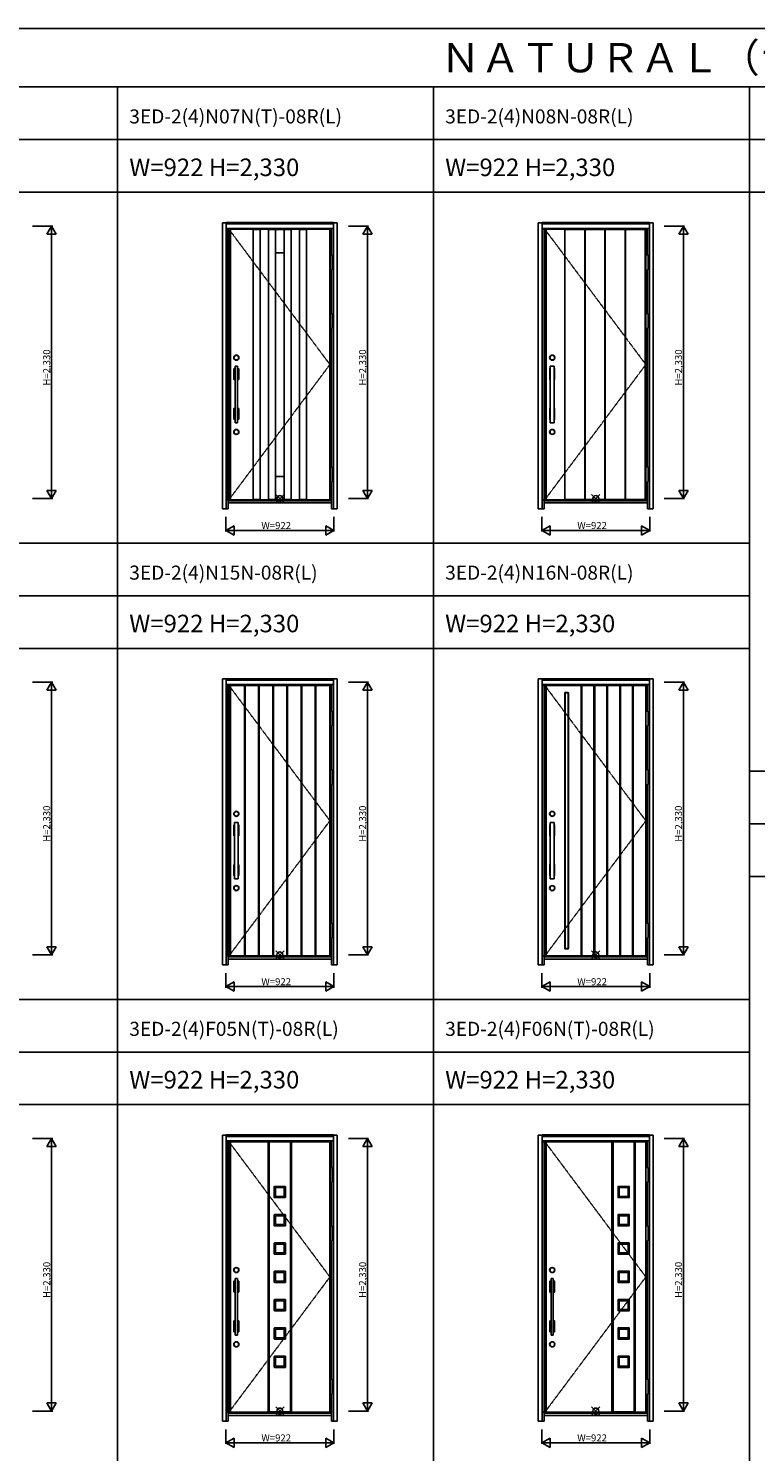
# Model space of a CAD drawing. Extents: x 0 to 27931, y 0 to 20000.
# Drawn here: x 15438 to 21653, y 7834 to 20000 of the extents above; entities that cross this region are included whole.
import ezdxf

# ---------------------------------------------------------------- set-up
doc = ezdxf.new("R2010")
doc.units = 0
doc.linetypes.add('ITTENSAU', pattern=[5.5, 3, -1, 0.5, -1])
doc.layers.get('0').update_dxf_attribs({"linetype": 'CONTINUOUS'})
for name, color, linetype in [('YKK_A1', 4, 'CONTINUOUS'), ('YKK_A2', 3, 'CONTINUOUS'), ('YKK_F1', 7, 'CONTINUOUS'), ('YKK_IN', 1, 'CONTINUOUS'), ('YKK_N1', 2, 'CONTINUOUS')]:
    doc.layers.add(name, color=color, linetype=linetype)
doc.styles.get("Standard").update_dxf_attribs({"font": 'txt.shx', "bigfont": 'bigfont.shx'})

msp = doc.modelspace()

# ---------------------------------------------------------------- linework, layer by layer
at = {"layer": 'YKK_A1'}
for p, q in [((17136, 18283), (17136, 15971)), ((17152, 18283), (17136, 18283)), ((18015, 18283), (17152, 18283)), ((17164, 18283), (17164, 15971)), ((17359, 18283), (17359, 15971)), ((17419, 18282), (17359, 18282)), ((17419, 18283), (17419, 15971)), ((17491, 18283), (17491, 15971)), ((17551, 18282), (17491, 18282)), ((17551, 18283), (17551, 15971)), ((17551, 18281), (17623, 18281)), ((17623, 18283), (17623, 15971)), ((17623, 18282), (17683, 18282)), ((17683, 18283), (17683, 15971)), ((17755, 18283), (17755, 15971)), ((17755, 18282), (17815, 18282)), ((17815, 18283), (17815, 15971)), ((18015, 15971), (18015, 18283)), ((19836, 18283), (19836, 15971)), ((19852, 18283), (19836, 18283)), ((20715, 18283), (19852, 18283)), ((19864, 18283), (19864, 15971)), ((20024, 15971), (20024, 18283)), ((20024, 18282), (20193, 18282)), ((20193, 15971), (20193, 18283)), ((20196, 15971), (20196, 18283)), ((20196, 18282), (20365, 18282)), ((20365, 15971), (20365, 18283)), ((20368, 15971), (20368, 18283)), ((20368, 18282), (20537, 18282)), ((20537, 15971), (20537, 18283)), ((20540, 15971), (20540, 18283)), ((20540, 18282), (20709, 18282)), ((20709, 15971), (20709, 18283)), ((20715, 15971), (20715, 18283)), ((17551, 18083), (17623, 18083)), ((17551, 16171), (17623, 16171)), ((17136, 15971), (17152, 15971)), ((17152, 15971), (18015, 15971)), ((17419, 15973), (17359, 15973)), ((17551, 15973), (17491, 15973)), ((17551, 15973), (17623, 15973)), ((17683, 15973), (17623, 15973)), ((17755, 15974), (17815, 15974)), ((19836, 15971), (19852, 15971)), ((19852, 15971), (20715, 15971)), ((20024, 15973), (20193, 15973)), ((20196, 15973), (20365, 15973)), ((20368, 15973), (20537, 15973)), ((20540, 15973), (20709, 15973)), ((17136, 14383), (17136, 12071)), ((17152, 14383), (17136, 14383)), ((18015, 14383), (17152, 14383)), ((17164, 14383), (17164, 12071)), ((17285, 14383), (17289, 14383)), ((18015, 12071), (18015, 14383)), ((19836, 14383), (19836, 12071)), ((19852, 14383), (19836, 14383)), ((20715, 14383), (19852, 14383)), ((19864, 14383), (19864, 12071)), ((20162, 12071), (20162, 14383)), ((20163, 12071), (20163, 14383)), ((20167, 12071), (20167, 14383)), ((20168, 12071), (20168, 14383)), ((20272, 12071), (20272, 14383)), ((20273, 12071), (20273, 14383)), ((20277, 12071), (20277, 14383)), ((20278, 12071), (20278, 14383)), ((20382, 12071), (20382, 14383)), ((20383, 12071), (20383, 14383)), ((20387, 12071), (20387, 14383)), ((20388, 12071), (20388, 14383)), ((20492, 12071), (20492, 14383)), ((20493, 12071), (20493, 14383)), ((20497, 12071), (20497, 14383)), ((20498, 12071), (20498, 14383)), ((20602, 12071), (20602, 14383)), ((20603, 12071), (20603, 14383)), ((20607, 12071), (20607, 14383)), ((20608, 12071), (20608, 14383)), ((20715, 12071), (20715, 14383)), ((20023, 14320), (20023, 12134)), ((20026, 14323), (20050, 14323)), ((20026, 12135), (20026, 14320)), ((20026, 14320), (20050, 14320)), ((20050, 14320), (20050, 12135)), ((20053, 14320), (20053, 12134)), ((17136, 12071), (17152, 12071)), ((17152, 12071), (18015, 12071)), ((19836, 12071), (19852, 12071)), ((19852, 12071), (20715, 12071)), ((20050, 12135), (20026, 12135)), ((20026, 12131), (20050, 12131)), ((17136, 10483), (17136, 8171)), ((17152, 10483), (17136, 10483)), ((18015, 10483), (17152, 10483)), ((17164, 10483), (17164, 8171)), ((17487, 8171), (17487, 10483)), ((17687, 10482), (17487, 10482)), ((17497, 10482), (17497, 8173)), ((17677, 10482), (17677, 8173)), ((17687, 10483), (17687, 8171)), ((18015, 8171), (18015, 10483)), ((19836, 10483), (19836, 8171)), ((19852, 10483), (19836, 10483)), ((20715, 10483), (19852, 10483)), ((19864, 10483), (19864, 8171)), ((20425, 8171), (20425, 10483)), ((20425, 10482), (20625, 10482)), ((20435, 10482), (20435, 8173)), ((20615, 10482), (20615, 8173)), ((20625, 10483), (20625, 8171)), ((20715, 8171), (20715, 10483)), ((17539, 10007), (17539, 10100)), ((17541, 10101), (17634, 10101)), ((17635, 10100), (17635, 10007)), ((20478, 10007), (20478, 10100)), ((20479, 10101), (20572, 10101)), ((20573, 10100), (20573, 10007)), ((17633, 10005), (17541, 10005)), ((17549, 10015), (17549, 10091)), ((17549, 10091), (17625, 10091)), ((17549, 10015), (17625, 10015)), ((17625, 10015), (17625, 10091)), ((20572, 10006), (20479, 10006)), ((20488, 10016), (20488, 10091)), ((20488, 10091), (20563, 10091)), ((20488, 10016), (20563, 10016)), ((20563, 10016), (20563, 10091)), ((17539, 9858), (17539, 9765)), ((17633, 9860), (17541, 9860)), ((17635, 9765), (17635, 9858)), ((20478, 9858), (20478, 9765)), ((20572, 9860), (20479, 9860)), ((20573, 9765), (20573, 9858)), ((17541, 9764), (17634, 9764)), ((17549, 9850), (17549, 9774)), ((17549, 9850), (17625, 9850)), ((17549, 9774), (17625, 9774)), ((17625, 9850), (17625, 9774)), ((20479, 9764), (20572, 9764)), ((20488, 9850), (20488, 9774)), ((20488, 9850), (20563, 9850)), ((20488, 9774), (20563, 9774)), ((20563, 9850), (20563, 9774)), ((17539, 9616), (17539, 9523)), ((17633, 9618), (17541, 9618)), ((17635, 9523), (17635, 9616)), ((20478, 9616), (20478, 9523)), ((20572, 9618), (20479, 9618)), ((20573, 9523), (20573, 9616)), ((17541, 9522), (17634, 9522)), ((17549, 9608), (17549, 9532)), ((17549, 9608), (17625, 9608)), ((17549, 9532), (17625, 9532)), ((17625, 9608), (17625, 9532)), ((20479, 9522), (20572, 9522)), ((20488, 9608), (20488, 9532)), ((20488, 9608), (20563, 9608)), ((20488, 9532), (20563, 9532)), ((20563, 9608), (20563, 9532)), ((17539, 9374), (17539, 9281)), ((17633, 9376), (17541, 9376)), ((17635, 9281), (17635, 9374)), ((20478, 9374), (20478, 9281)), ((20572, 9376), (20479, 9376)), ((20573, 9281), (20573, 9374)), ((17541, 9280), (17634, 9280)), ((17549, 9366), (17549, 9290)), ((17549, 9366), (17625, 9366)), ((17549, 9290), (17625, 9290)), ((17625, 9366), (17625, 9290)), ((20479, 9280), (20572, 9280)), ((20488, 9366), (20488, 9290)), ((20488, 9366), (20563, 9366)), ((20488, 9290), (20563, 9290)), ((20563, 9366), (20563, 9290)), ((17539, 9132), (17539, 9039)), ((17633, 9134), (17541, 9134)), ((17635, 9039), (17635, 9132)), ((20478, 9132), (20478, 9039)), ((20572, 9134), (20479, 9134)), ((20573, 9039), (20573, 9132)), ((17541, 9038), (17634, 9038)), ((17549, 9124), (17549, 9048)), ((17549, 9124), (17625, 9124)), ((17549, 9048), (17625, 9048)), ((17625, 9124), (17625, 9048)), ((20479, 9038), (20572, 9038)), ((20488, 9124), (20488, 9048)), ((20488, 9124), (20563, 9124)), ((20488, 9048), (20563, 9048)), ((20563, 9124), (20563, 9048)), ((17539, 8890), (17539, 8797)), ((17633, 8892), (17541, 8892)), ((17549, 8882), (17549, 8806)), ((17549, 8882), (17625, 8882)), ((17625, 8882), (17625, 8806)), ((17635, 8797), (17635, 8890)), ((20478, 8890), (20478, 8797)), ((20572, 8892), (20479, 8892)), ((20488, 8882), (20488, 8806)), ((20488, 8882), (20563, 8882)), ((20563, 8882), (20563, 8806)), ((20573, 8797), (20573, 8890)), ((17541, 8796), (17634, 8796)), ((17549, 8806), (17625, 8806)), ((20479, 8796), (20572, 8796)), ((20488, 8806), (20563, 8806)), ((17539, 8648), (17539, 8555)), ((17633, 8650), (17541, 8650)), ((17549, 8640), (17549, 8564)), ((17549, 8640), (17625, 8640)), ((17625, 8640), (17625, 8564)), ((17635, 8555), (17635, 8648)), ((20478, 8648), (20478, 8555)), ((20572, 8650), (20479, 8650)), ((20488, 8640), (20488, 8564)), ((20488, 8640), (20563, 8640)), ((20563, 8640), (20563, 8564)), ((20573, 8555), (20573, 8648)), ((17541, 8554), (17634, 8554)), ((17549, 8564), (17625, 8564)), ((20479, 8554), (20572, 8554)), ((20488, 8564), (20563, 8564)), ((17136, 8171), (17152, 8171)), ((17152, 8171), (18015, 8171)), ((17687, 8173), (17487, 8173)), ((19836, 8171), (19852, 8171)), ((19852, 8171), (20715, 8171)), ((20425, 8173), (20625, 8173))]:
    msp.add_line(p, q, dxfattribs=at)
at = {"layer": 'YKK_A1', "linetype": 'ITTENSAU'}
for p, q in [((17152, 18283), (17152, 15971)), ((17152, 18283), (18015, 17127)), ((19852, 18283), (19852, 15971)), ((19852, 18283), (20715, 17127)), ((17152, 15971), (18015, 17127)), ((19852, 15971), (20715, 17127)), ((17152, 14383), (17152, 12071)), ((17152, 14383), (18015, 13227)), ((19852, 14383), (19852, 12071)), ((19852, 14383), (20715, 13227)), ((17152, 12071), (18015, 13227)), ((19852, 12071), (20715, 13227)), ((17152, 10483), (17152, 8171)), ((17152, 10483), (18015, 9327)), ((19852, 10483), (19852, 8171)), ((19852, 10483), (20715, 9327)), ((17152, 8171), (18015, 9327)), ((19852, 8171), (20715, 9327))]:
    msp.add_line(p, q, dxfattribs=at)
at = {"layer": 'YKK_A1', "linetype": 'ByBlock', "lineweight": -2}
for p, q in [((17284, 12071), (17284, 14383)), ((17285, 12071), (17285, 14383)), ((17289, 12071), (17289, 14383)), ((17290, 12071), (17290, 14383)), ((17405, 12071), (17405, 14383)), ((17406, 12071), (17406, 14383)), ((17410, 12071), (17410, 14383)), ((17411, 12071), (17411, 14383)), ((17526, 12071), (17526, 14383)), ((17527, 12071), (17527, 14383)), ((17531, 12071), (17531, 14383)), ((17532, 12071), (17532, 14383)), ((17647, 12071), (17647, 14383)), ((17648, 12071), (17648, 14383)), ((17652, 12071), (17652, 14383)), ((17653, 12071), (17653, 14383)), ((17768, 12071), (17768, 14383)), ((17769, 12071), (17769, 14383)), ((17773, 12071), (17773, 14383)), ((17774, 12071), (17774, 14383)), ((17889, 12071), (17889, 14383)), ((17890, 12071), (17890, 14383)), ((17894, 12071), (17894, 14383)), ((17895, 12071), (17895, 14383))]:
    msp.add_line(p, q, dxfattribs=at)
at = {"layer": 'YKK_A1'}
for centre, radius, start, end in [((20026, 14320), 3, 90, 180), ((20050, 14320), 3, 0, 90), ((20026, 12134), 3, 180, 270), ((20050, 12134), 3, 270, 0), ((17541, 10100), 1.5, 90, 180), ((17634, 10100), 1, 0, 90), ((20479, 10100), 1.5, 90, 180), ((20572, 10100), 1, 0, 90), ((17541, 10007), 1.5, 180, 270), ((17633, 10007), 1.5, 270, 0), ((20479, 10007), 1.5, 180, 270), ((20572, 10007), 1.5, 270, 0), ((17541, 9858), 1.5, 90, 180), ((17633, 9858), 1.5, 0, 90), ((20479, 9858), 1.5, 90, 180), ((20572, 9858), 1.5, 0, 90), ((17541, 9765), 1.5, 180, 270), ((17634, 9765), 1, 270, 0), ((20479, 9765), 1.5, 180, 270), ((20572, 9765), 1, 270, 0), ((17541, 9616), 1.5, 90, 180), ((17633, 9616), 1.5, 0, 90), ((20479, 9616), 1.5, 90, 180), ((20572, 9616), 1.5, 0, 90), ((17541, 9523), 1.5, 180, 270), ((17634, 9523), 1, 270, 0), ((20479, 9523), 1.5, 180, 270), ((20572, 9523), 1, 270, 0), ((17541, 9374), 1.5, 90, 180), ((17633, 9374), 1.5, 0, 90), ((20479, 9374), 1.5, 90, 180), ((20572, 9374), 1.5, 0, 90), ((17541, 9281), 1.5, 180, 270), ((17634, 9281), 1, 270, 0), ((20479, 9281), 1.5, 180, 270), ((20572, 9281), 1, 270, 0), ((17541, 9132), 1.5, 90, 180), ((17633, 9132), 1.5, 0, 90), ((20479, 9132), 1.5, 90, 180), ((20572, 9132), 1.5, 0, 90), ((17541, 9039), 1.5, 180, 270), ((17634, 9039), 1, 270, 0), ((20479, 9039), 1.5, 180, 270), ((20572, 9039), 1, 270, 0), ((17541, 8890), 1.5, 90, 180), ((17633, 8890), 1.5, 0, 90), ((20479, 8890), 1.5, 90, 180), ((20572, 8890), 1.5, 0, 90), ((17541, 8797), 1.5, 180, 270), ((17634, 8797), 1, 270, 0), ((20479, 8797), 1.5, 180, 270), ((20572, 8797), 1, 270, 0), ((17541, 8648), 1.5, 90, 180), ((17633, 8648), 1.5, 0, 90), ((20479, 8648), 1.5, 90, 180), ((20572, 8648), 1.5, 0, 90), ((17541, 8555), 1.5, 180, 270), ((17634, 8555), 1, 270, 0), ((20479, 8555), 1.5, 180, 270), ((20572, 8555), 1, 270, 0)]:
    msp.add_arc(centre, radius, start, end, dxfattribs=at)
at = {"layer": 'YKK_A2'}
for p, q in [((17096, 18339), (17096, 15894)), ((17096, 18339), (17129, 18339)), ((18045, 18341), (17129, 18341)), ((17129, 18341), (17129, 18291)), ((18045, 18339), (17129, 18339)), ((18045, 18331), (17129, 18331)), ((18045, 18329), (17129, 18329)), ((17129, 18291), (17129, 15894)), ((18045, 18291), (17129, 18291)), ((17146, 18283), (17146, 18291)), ((18028, 18064), (18028, 18291)), ((18045, 18291), (18045, 18341)), ((18045, 18339), (18078, 18339)), ((18045, 18291), (18045, 15894)), ((18078, 18339), (18078, 15894)), ((19796, 18339), (19796, 15894)), ((19796, 18339), (19829, 18339)), ((20745, 18341), (19829, 18341)), ((19829, 18341), (19829, 18291)), ((20745, 18339), (19829, 18339)), ((20745, 18331), (19829, 18331)), ((20745, 18329), (19829, 18329)), ((19829, 18291), (19829, 15894)), ((20745, 18291), (19829, 18291)), ((19846, 18283), (19846, 18291)), ((20728, 18064), (20728, 18291)), ((20745, 18291), (20745, 18341)), ((20745, 18339), (20778, 18339)), ((20745, 18291), (20745, 15894)), ((20778, 18339), (20778, 15894)), ((18028, 17564), (18028, 17937)), ((20728, 17564), (20728, 17937)), ((18028, 16252), (18028, 17437)), ((20728, 16252), (20728, 17437)), ((17195, 17091), (17195, 16999)), ((17196, 17092), (17206, 17092)), ((17206, 16629), (17206, 17113)), ((17224, 17113), (17206, 17113)), ((17224, 16629), (17224, 17113)), ((17224, 17092), (17234, 17092)), ((17235, 17091), (17235, 16999)), ((19895, 17091), (19895, 16999)), ((19896, 17092), (19898, 17092)), ((19898, 16629), (19898, 17113)), ((19932, 17113), (19898, 17113)), ((19932, 16629), (19932, 17113)), ((19932, 17092), (19934, 17092)), ((19935, 17091), (19935, 16999)), ((17196, 16998), (17206, 16998)), ((17224, 16998), (17234, 16998)), ((19896, 16998), (19898, 16998)), ((19932, 16998), (19934, 16998)), ((17195, 16751), (17195, 16659)), ((17196, 16752), (17206, 16752)), ((17224, 16752), (17234, 16752)), ((17235, 16751), (17235, 16659)), ((19895, 16751), (19895, 16659)), ((19896, 16752), (19898, 16752)), ((19932, 16752), (19934, 16752)), ((19935, 16751), (19935, 16659)), ((17196, 16658), (17206, 16658)), ((17224, 16629), (17206, 16629)), ((17224, 16658), (17234, 16658)), ((19896, 16658), (19898, 16658)), ((19932, 16629), (19898, 16629)), ((19932, 16658), (19934, 16658)), ((18028, 15894), (18028, 16125)), ((20728, 15894), (20728, 16125)), ((17146, 15894), (17146, 15971)), ((18028, 15963), (17146, 15963)), ((17146, 15944), (18028, 15944)), ((19846, 15894), (19846, 15971)), ((20728, 15963), (19846, 15963)), ((19846, 15944), (20728, 15944)), ((17146, 15894), (17096, 15894)), ((18028, 15894), (18078, 15894)), ((19846, 15894), (19796, 15894)), ((20728, 15894), (20778, 15894)), ((17096, 14439), (17096, 11994)), ((17096, 14439), (17129, 14439)), ((18045, 14441), (17129, 14441)), ((17129, 14441), (17129, 14391)), ((18045, 14439), (17129, 14439)), ((18045, 14431), (17129, 14431)), ((18045, 14429), (17129, 14429)), ((17129, 14391), (17129, 11994)), ((18045, 14391), (17129, 14391)), ((17146, 14383), (17146, 14391)), ((18028, 14164), (18028, 14391)), ((18045, 14391), (18045, 14441)), ((18045, 14439), (18078, 14439)), ((18045, 14391), (18045, 11994)), ((18078, 14439), (18078, 11994)), ((19796, 14439), (19796, 11994)), ((19796, 14439), (19829, 14439)), ((20745, 14441), (19829, 14441)), ((19829, 14441), (19829, 14391)), ((20745, 14439), (19829, 14439)), ((20745, 14431), (19829, 14431)), ((20745, 14429), (19829, 14429)), ((19829, 14391), (19829, 11994)), ((20745, 14391), (19829, 14391)), ((19846, 14383), (19846, 14391)), ((20728, 14164), (20728, 14391)), ((20745, 14391), (20745, 14441)), ((20745, 14439), (20778, 14439)), ((20745, 14391), (20745, 11994)), ((20778, 14439), (20778, 11994)), ((18028, 13664), (18028, 14037)), ((20728, 13664), (20728, 14037)), ((18028, 12352), (18028, 13537)), ((20728, 12352), (20728, 13537)), ((17195, 13191), (17195, 13099)), ((17196, 13192), (17198, 13192)), ((17198, 12729), (17198, 13213)), ((17232, 13213), (17198, 13213)), ((17232, 12729), (17232, 13213)), ((17232, 13192), (17234, 13192)), ((17235, 13191), (17235, 13099)), ((19895, 13191), (19895, 13099)), ((19896, 13192), (19898, 13192)), ((19898, 12729), (19898, 13213)), ((19932, 13213), (19898, 13213)), ((19932, 12729), (19932, 13213)), ((19932, 13192), (19934, 13192)), ((19935, 13191), (19935, 13099)), ((17196, 13098), (17198, 13098)), ((17232, 13098), (17234, 13098)), ((19896, 13098), (19898, 13098)), ((19932, 13098), (19934, 13098)), ((17195, 12851), (17195, 12759)), ((17196, 12852), (17198, 12852)), ((17232, 12852), (17234, 12852)), ((17235, 12851), (17235, 12759)), ((19895, 12851), (19895, 12759)), ((19896, 12852), (19898, 12852)), ((19932, 12852), (19934, 12852)), ((19935, 12851), (19935, 12759)), ((17196, 12758), (17198, 12758)), ((17232, 12729), (17198, 12729)), ((17232, 12758), (17234, 12758)), ((19896, 12758), (19898, 12758)), ((19932, 12729), (19898, 12729)), ((19932, 12758), (19934, 12758)), ((18028, 11994), (18028, 12225)), ((20728, 11994), (20728, 12225)), ((17146, 11994), (17146, 12071)), ((18028, 12063), (17146, 12063)), ((17146, 12044), (18028, 12044)), ((19846, 11994), (19846, 12071)), ((20728, 12063), (19846, 12063)), ((19846, 12044), (20728, 12044)), ((17146, 11994), (17096, 11994)), ((18028, 11994), (18078, 11994)), ((19846, 11994), (19796, 11994)), ((20728, 11994), (20778, 11994)), ((17096, 10539), (17096, 8094)), ((17096, 10539), (17129, 10539)), ((18045, 10541), (17129, 10541)), ((17129, 10541), (17129, 10491)), ((18045, 10539), (17129, 10539)), ((18045, 10531), (17129, 10531)), ((18045, 10529), (17129, 10529)), ((17129, 10491), (17129, 8094)), ((18045, 10491), (17129, 10491)), ((17146, 10483), (17146, 10491)), ((18028, 10264), (18028, 10491)), ((18045, 10491), (18045, 10541)), ((18045, 10539), (18078, 10539)), ((18045, 10491), (18045, 8094)), ((18078, 10539), (18078, 8094)), ((19796, 10539), (19796, 8094)), ((19796, 10539), (19829, 10539)), ((20745, 10541), (19829, 10541)), ((19829, 10541), (19829, 10491)), ((20745, 10539), (19829, 10539)), ((20745, 10531), (19829, 10531)), ((20745, 10529), (19829, 10529)), ((19829, 10491), (19829, 8094)), ((20745, 10491), (19829, 10491)), ((19846, 10483), (19846, 10491)), ((20728, 10264), (20728, 10491)), ((20745, 10491), (20745, 10541)), ((20745, 10539), (20778, 10539)), ((20745, 10491), (20745, 8094)), ((20778, 10539), (20778, 8094)), ((18028, 9764), (18028, 10137)), ((20728, 9764), (20728, 10137)), ((18028, 8452), (18028, 9637)), ((20728, 8452), (20728, 9637)), ((17195, 9291), (17195, 9199)), ((17196, 9292), (17206, 9292)), ((17206, 8829), (17206, 9313)), ((17224, 9313), (17206, 9313)), ((17224, 8829), (17224, 9313)), ((17224, 9292), (17234, 9292)), ((17235, 9291), (17235, 9199)), ((19895, 9291), (19895, 9199)), ((19896, 9292), (19906, 9292)), ((19906, 8829), (19906, 9313)), ((19924, 9313), (19906, 9313)), ((19924, 8829), (19924, 9313)), ((19924, 9292), (19934, 9292)), ((19935, 9291), (19935, 9199)), ((17196, 9198), (17206, 9198)), ((17224, 9198), (17234, 9198)), ((19896, 9198), (19906, 9198)), ((19924, 9198), (19934, 9198)), ((17195, 8951), (17195, 8859)), ((17196, 8952), (17206, 8952)), ((17224, 8952), (17234, 8952)), ((17235, 8951), (17235, 8859)), ((19895, 8951), (19895, 8859)), ((19896, 8952), (19906, 8952)), ((19924, 8952), (19934, 8952)), ((19935, 8951), (19935, 8859)), ((17196, 8858), (17206, 8858)), ((17224, 8829), (17206, 8829)), ((17224, 8858), (17234, 8858)), ((19896, 8858), (19906, 8858)), ((19924, 8829), (19906, 8829)), ((19924, 8858), (19934, 8858)), ((18028, 8094), (18028, 8325)), ((20728, 8094), (20728, 8325)), ((17146, 8094), (17146, 8171)), ((18028, 8163), (17146, 8163)), ((19846, 8094), (19846, 8171)), ((20728, 8163), (19846, 8163)), ((17146, 8094), (17096, 8094)), ((17146, 8144), (18028, 8144)), ((18028, 8094), (18078, 8094)), ((19846, 8094), (19796, 8094)), ((19846, 8144), (20728, 8144)), ((20728, 8094), (20778, 8094))]:
    msp.add_line(p, q, dxfattribs=at)
at = {"layer": 'YKK_A2', "linetype": 'Continuous', "lineweight": 13}
for p, q in [((18016, 18064), (18031, 18064)), ((18016, 18064), (18016, 17937)), ((18031, 18064), (18031, 17937)), ((20716, 18064), (20731, 18064)), ((20716, 18064), (20716, 17937)), ((20731, 18064), (20731, 17937)), ((18016, 17937), (18031, 17937)), ((20716, 17937), (20731, 17937)), ((18016, 17564), (18031, 17564)), ((18016, 17564), (18016, 17437)), ((18031, 17564), (18031, 17437)), ((20716, 17564), (20731, 17564)), ((20716, 17564), (20716, 17437)), ((20731, 17564), (20731, 17437)), ((18016, 17437), (18031, 17437)), ((20716, 17437), (20731, 17437)), ((18016, 16252), (18031, 16252)), ((18016, 16252), (18016, 16125)), ((18031, 16252), (18031, 16125)), ((20716, 16252), (20731, 16252)), ((20716, 16252), (20716, 16125)), ((20731, 16252), (20731, 16125)), ((18016, 16125), (18031, 16125)), ((20716, 16125), (20731, 16125)), ((18016, 14164), (18031, 14164)), ((18016, 14164), (18016, 14037)), ((18031, 14164), (18031, 14037)), ((20716, 14164), (20731, 14164)), ((20716, 14164), (20716, 14037)), ((20731, 14164), (20731, 14037)), ((18016, 14037), (18031, 14037)), ((20716, 14037), (20731, 14037)), ((18016, 13664), (18031, 13664)), ((18016, 13664), (18016, 13537)), ((18031, 13664), (18031, 13537)), ((20716, 13664), (20731, 13664)), ((20716, 13664), (20716, 13537)), ((20731, 13664), (20731, 13537)), ((18016, 13537), (18031, 13537)), ((20716, 13537), (20731, 13537)), ((18016, 12352), (18031, 12352)), ((18016, 12352), (18016, 12225)), ((18031, 12352), (18031, 12225)), ((20716, 12352), (20731, 12352)), ((20716, 12352), (20716, 12225)), ((20731, 12352), (20731, 12225)), ((18016, 12225), (18031, 12225)), ((20716, 12225), (20731, 12225)), ((18016, 10264), (18031, 10264)), ((18016, 10264), (18016, 10137)), ((18031, 10264), (18031, 10137)), ((20716, 10264), (20731, 10264)), ((20716, 10264), (20716, 10137)), ((20731, 10264), (20731, 10137)), ((18016, 10137), (18031, 10137)), ((20716, 10137), (20731, 10137)), ((18016, 9764), (18031, 9764)), ((18016, 9764), (18016, 9637)), ((18031, 9764), (18031, 9637)), ((20716, 9764), (20731, 9764)), ((20716, 9764), (20716, 9637)), ((20731, 9764), (20731, 9637)), ((18016, 9637), (18031, 9637)), ((20716, 9637), (20731, 9637)), ((18016, 8452), (18031, 8452)), ((18016, 8452), (18016, 8325)), ((18031, 8452), (18031, 8325)), ((20716, 8452), (20731, 8452)), ((20716, 8452), (20716, 8325)), ((20731, 8452), (20731, 8325)), ((18016, 8325), (18031, 8325)), ((20716, 8325), (20731, 8325))]:
    msp.add_line(p, q, dxfattribs=at)
at = {"layer": 'YKK_A2'}
for centre, radius in [((17215, 17186), 22), ((17215, 17186), 20), ((19915, 17186), 22), ((19915, 17186), 20), ((17215, 16551), 22), ((17215, 16551), 20), ((19915, 16551), 22), ((19915, 16551), 20), ((17215, 13286), 22), ((17215, 13286), 20), ((19915, 13286), 22), ((19915, 13286), 20), ((17215, 12651), 22), ((17215, 12651), 20), ((19915, 12651), 22), ((19915, 12651), 20), ((17215, 9386), 22), ((17215, 9386), 20), ((19915, 9386), 22), ((19915, 9386), 20), ((17215, 8751), 22), ((17215, 8751), 20), ((19915, 8751), 22), ((19915, 8751), 20)]:
    msp.add_circle(centre, radius, dxfattribs=at)
for centre, start, end in [((17196, 17091), 90, 180), ((17234, 17091), 0, 90), ((19896, 17091), 90, 180), ((19934, 17091), 0, 90), ((17196, 16999), 180, 270), ((17234, 16999), 270, 0), ((19896, 16999), 180, 270), ((19934, 16999), 270, 0), ((17196, 16751), 90, 180), ((17234, 16751), 0, 90), ((19896, 16751), 90, 180), ((19934, 16751), 0, 90), ((17196, 16659), 180, 270), ((17234, 16659), 270, 0), ((19896, 16659), 180, 270), ((19934, 16659), 270, 0), ((17196, 13191), 90, 180), ((17234, 13191), 0, 90), ((19896, 13191), 90, 180), ((19934, 13191), 0, 90), ((17196, 13099), 180, 270), ((17234, 13099), 270, 0), ((19896, 13099), 180, 270), ((19934, 13099), 270, 0), ((17196, 12851), 90, 180), ((17234, 12851), 0, 90), ((19896, 12851), 90, 180), ((19934, 12851), 0, 90), ((17196, 12759), 180, 270), ((17234, 12759), 270, 0), ((19896, 12759), 180, 270), ((19934, 12759), 270, 0), ((17196, 9291), 90, 180), ((17234, 9291), 0, 90), ((19896, 9291), 90, 180), ((19934, 9291), 0, 90), ((17196, 9199), 180, 270), ((17234, 9199), 270, 0), ((19896, 9199), 180, 270), ((19934, 9199), 270, 0), ((17196, 8951), 90, 180), ((17234, 8951), 0, 90), ((19896, 8951), 90, 180), ((19934, 8951), 0, 90), ((17196, 8859), 180, 270), ((17234, 8859), 270, 0), ((19896, 8859), 180, 270), ((19934, 8859), 270, 0)]:
    msp.add_arc(centre, 1, start, end, dxfattribs=at)
at = {"layer": 'YKK_F1'}
for p, q in [((0, 20000), (27500, 20000)), ((0, 19500), (27000, 19500)), ((16200, 0), (16200, 19500)), ((18900, 0), (18900, 19500)), ((21600, 0), (21600, 19500)), ((0, 19050), (27000, 19050)), ((0, 18600), (27000, 18600)), ((0, 15600), (21600, 15600)), ((0, 15150), (21600, 15150)), ((0, 14700), (21600, 14700)), ((21600, 13650), (27000, 13650)), ((21600, 13200), (27000, 13200)), ((21600, 12750), (27000, 12750)), ((0, 11700), (21600, 11700)), ((0, 11250), (21600, 11250)), ((0, 10800), (21600, 10800))]:
    msp.add_line(p, q, dxfattribs=at)
at = {"layer": 'YKK_IN', "linetype": 'Continuous'}
for p, q in [((17552, 15946), (17623, 16016)), ((17552, 16016), (17623, 15946)), ((20252, 15946), (20323, 16016)), ((20252, 16016), (20323, 15946)), ((17552, 12046), (17623, 12116)), ((17552, 12116), (17623, 12046)), ((20252, 12046), (20323, 12116)), ((20252, 12116), (20323, 12046)), ((17552, 8146), (17623, 8216)), ((17552, 8216), (17623, 8146)), ((20252, 8146), (20323, 8216)), ((20252, 8216), (20323, 8146))]:
    msp.add_line(p, q, dxfattribs=at)
for centre in [(17587, 15981), (20287, 15981), (17587, 12081), (20287, 12081), (17587, 8181), (20287, 8181)]:
    msp.add_circle(centre, 25, dxfattribs=at)
at = {"layer": 'YKK_N1'}
for p, q in [((15473, 18311), (15646, 18311)), ((15636, 18311), (15596, 18242)), ((15636, 18311), (15636, 15981)), ((15636, 18311), (15676, 18242)), ((18173, 18311), (18346, 18311)), ((18336, 18311), (18296, 18242)), ((18336, 18311), (18336, 15981)), ((18336, 18311), (18376, 18242)), ((20873, 18311), (21046, 18311)), ((21036, 18311), (20996, 18242)), ((21036, 18311), (21036, 15981)), ((21036, 18311), (21076, 18242)), ((15596, 18242), (15676, 18242)), ((18296, 18242), (18376, 18242)), ((20996, 18242), (21076, 18242)), ((15473, 15981), (15646, 15981)), ((15596, 16050), (15676, 16050)), ((15636, 15981), (15596, 16050)), ((15636, 15981), (15676, 16050)), ((18173, 15981), (18346, 15981)), ((18296, 16050), (18376, 16050)), ((18336, 15981), (18296, 16050)), ((18336, 15981), (18376, 16050)), ((20873, 15981), (21046, 15981)), ((20996, 16050), (21076, 16050)), ((21036, 15981), (20996, 16050)), ((21036, 15981), (21076, 16050)), ((17126, 15699), (17126, 15824)), ((18048, 15824), (18048, 15699)), ((19826, 15699), (19826, 15824)), ((20748, 15824), (20748, 15699)), ((17126, 15709), (17196, 15749)), ((17126, 15709), (18048, 15709)), ((17126, 15709), (17196, 15669)), ((17196, 15749), (17196, 15669)), ((18048, 15709), (17979, 15749)), ((17979, 15749), (17979, 15669)), ((18048, 15709), (17979, 15669)), ((19826, 15709), (19896, 15749)), ((19826, 15709), (20748, 15709)), ((19826, 15709), (19896, 15669)), ((19896, 15749), (19896, 15669)), ((20748, 15709), (20679, 15749)), ((20679, 15749), (20679, 15669)), ((20748, 15709), (20679, 15669)), ((15473, 14411), (15646, 14411)), ((15636, 14411), (15596, 14342)), ((15636, 14411), (15636, 12081)), ((15636, 14411), (15676, 14342)), ((18173, 14411), (18346, 14411)), ((18336, 14411), (18296, 14342)), ((18336, 14411), (18336, 12081)), ((18336, 14411), (18376, 14342)), ((20873, 14411), (21046, 14411)), ((21036, 14411), (20996, 14342)), ((21036, 14411), (21036, 12081)), ((21036, 14411), (21076, 14342)), ((15596, 14342), (15676, 14342)), ((18296, 14342), (18376, 14342)), ((20996, 14342), (21076, 14342)), ((15473, 12081), (15646, 12081)), ((15596, 12150), (15676, 12150)), ((15636, 12081), (15596, 12150)), ((15636, 12081), (15676, 12150)), ((18173, 12081), (18346, 12081)), ((18296, 12150), (18376, 12150)), ((18336, 12081), (18296, 12150)), ((18336, 12081), (18376, 12150)), ((20873, 12081), (21046, 12081)), ((20996, 12150), (21076, 12150)), ((21036, 12081), (20996, 12150)), ((21036, 12081), (21076, 12150)), ((17126, 11799), (17126, 11924)), ((18048, 11924), (18048, 11799)), ((19826, 11799), (19826, 11924)), ((20748, 11924), (20748, 11799)), ((17126, 11809), (17196, 11849)), ((17126, 11809), (18048, 11809)), ((17126, 11809), (17196, 11769)), ((17196, 11849), (17196, 11769)), ((18048, 11809), (17979, 11849)), ((17979, 11849), (17979, 11769)), ((18048, 11809), (17979, 11769)), ((19826, 11809), (19896, 11849)), ((19826, 11809), (20748, 11809)), ((19826, 11809), (19896, 11769)), ((19896, 11849), (19896, 11769)), ((20748, 11809), (20679, 11849)), ((20679, 11849), (20679, 11769)), ((20748, 11809), (20679, 11769)), ((15473, 10511), (15646, 10511)), ((15636, 10511), (15596, 10442)), ((15636, 10511), (15636, 8181)), ((15636, 10511), (15676, 10442)), ((18173, 10511), (18346, 10511)), ((18336, 10511), (18296, 10442)), ((18336, 10511), (18336, 8181)), ((18336, 10511), (18376, 10442)), ((20873, 10511), (21046, 10511)), ((21036, 10511), (20996, 10442)), ((21036, 10511), (21036, 8181)), ((21036, 10511), (21076, 10442)), ((15596, 10442), (15676, 10442)), ((18296, 10442), (18376, 10442)), ((20996, 10442), (21076, 10442)), ((15473, 8181), (15646, 8181)), ((15596, 8250), (15676, 8250)), ((15636, 8181), (15596, 8250)), ((15636, 8181), (15676, 8250)), ((18173, 8181), (18346, 8181)), ((18296, 8250), (18376, 8250)), ((18336, 8181), (18296, 8250)), ((18336, 8181), (18376, 8250)), ((20873, 8181), (21046, 8181)), ((20996, 8250), (21076, 8250)), ((21036, 8181), (20996, 8250)), ((21036, 8181), (21076, 8250)), ((17126, 7899), (17126, 8024)), ((17126, 7909), (17196, 7949)), ((17126, 7909), (18048, 7909)), ((17126, 7909), (17196, 7869)), ((17196, 7949), (17196, 7869)), ((18048, 7909), (17979, 7949)), ((17979, 7949), (17979, 7869)), ((18048, 7909), (17979, 7869)), ((18048, 8024), (18048, 7899)), ((19826, 7899), (19826, 8024)), ((19826, 7909), (19896, 7949)), ((19826, 7909), (20748, 7909)), ((19826, 7909), (19896, 7869)), ((19896, 7949), (19896, 7869)), ((20748, 7909), (20679, 7949)), ((20679, 7949), (20679, 7869)), ((20748, 7909), (20679, 7869)), ((20748, 8024), (20748, 7899))]:
    msp.add_line(p, q, dxfattribs=at)

# ---------------------------------------------------------------- texts
for s, height, p in [('ＮＡＴＵＲＡＬ（ナチュラル）／ＳＩＭＰＬＥ（シンプル）', 250, (18960, 19625)), ('3ED-2(4)N07N(T)-08R(L)', 120, (16300, 19188)), ('3ED-2(4)N08N-08R(L)', 120, (19000, 19188)), ('W=922 H=2,330', 150, (16300, 18738)), ('W=922 H=2,330', 150, (19000, 18738)), ('3ED-2(4)N15N-08R(L)', 120, (16300, 15288)), ('3ED-2(4)N16N-08R(L)', 120, (19000, 15288)), ('W=922 H=2,330', 150, (16300, 14838)), ('W=922 H=2,330', 150, (19000, 14838)), ('3ED-2(4)F05N(T)-08R(L)', 120, (16300, 11388)), ('3ED-2(4)F06N(T)-08R(L)', 120, (19000, 11388)), ('W=922 H=2,330', 150, (16300, 10938)), ('W=922 H=2,330', 150, (19000, 10938))]:
    msp.add_text(s, height=height).set_placement(p)
at = {"layer": 'YKK_N1', "linetype": 'Continuous'}
for p in [(15624, 16947), (18324, 16947), (21024, 16947), (15624, 13047), (18324, 13047), (21024, 13047), (15624, 9147), (18324, 9147), (21024, 9147)]:
    msp.add_text('H=2,330', height=60, rotation=90, dxfattribs=at).set_placement(p)
for p in [(17429, 15721), (20129, 15721), (17429, 11821), (20129, 11821), (17429, 7921), (20129, 7921)]:
    msp.add_text('W=922', height=60, dxfattribs=at).set_placement(p)

doc.saveas('drawing.dxf')
